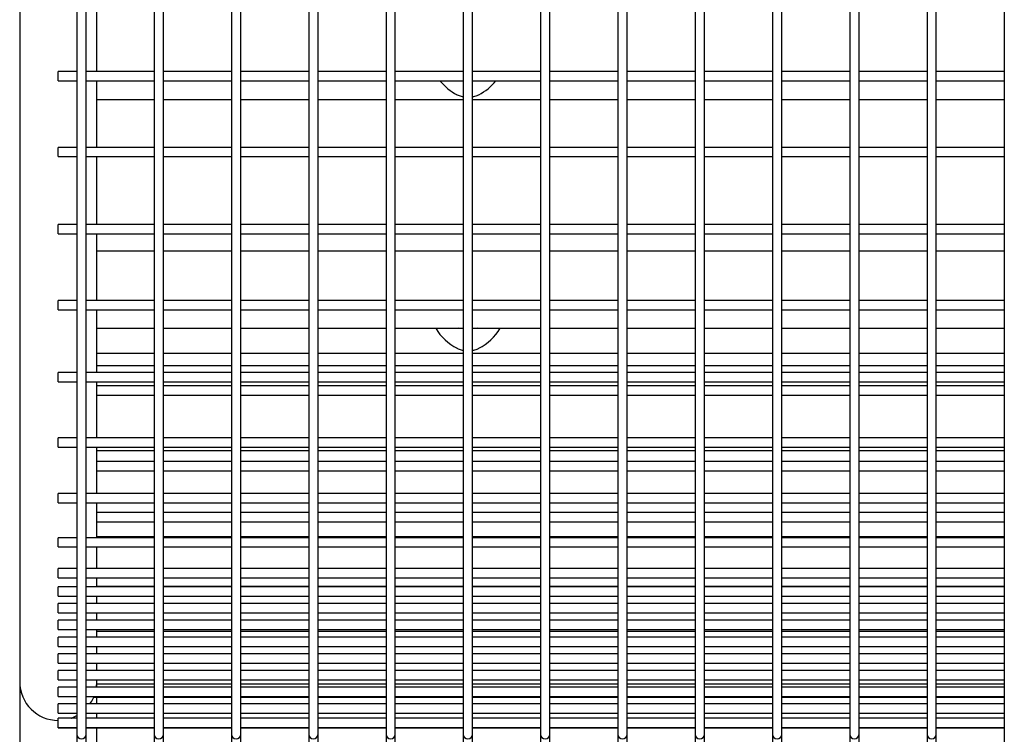
# Model space of a CAD drawing. Units: millimetres. Extents: x 62 to 370, y 28 to 278.
# Drawn here: x 225 to 241, y 53 to 64 of the extents above; entities that cross this region are included whole.
import ezdxf

# ---------------------------------------------------------------- set-up
doc = ezdxf.new("R2010")
doc.units = ezdxf.units.MM

msp = doc.modelspace()

# ---------------------------------------------------------------- linework, layer by layer
at = {"color": 7, "linetype": 'Continuous', "lineweight": 25}
for p, q in [((225.897, 70.94), (225.897, 62.934)), ((226.047, 62.934), (226.047, 70.94)), ((227.147, 70.94), (227.147, 62.934)), ((227.297, 62.934), (227.297, 70.94)), ((228.397, 70.94), (228.397, 62.934)), ((228.547, 62.934), (228.547, 70.94)), ((229.647, 70.94), (229.647, 62.934)), ((229.797, 62.934), (229.797, 70.94)), ((230.897, 70.94), (230.897, 62.934)), ((231.047, 62.934), (231.047, 70.94)), ((232.147, 70.94), (232.147, 62.934)), ((232.297, 62.934), (232.297, 70.94)), ((233.397, 70.94), (233.397, 62.934)), ((233.547, 62.934), (233.547, 70.94)), ((234.647, 70.94), (234.647, 62.934)), ((234.797, 62.934), (234.797, 70.94)), ((235.897, 70.94), (235.897, 62.934)), ((236.047, 62.934), (236.047, 70.94)), ((237.147, 70.94), (237.147, 62.934)), ((237.297, 62.934), (237.297, 70.94)), ((238.397, 70.94), (238.397, 62.934)), ((238.547, 62.934), (238.547, 70.94)), ((239.647, 70.94), (239.647, 62.934)), ((239.797, 62.934), (239.797, 70.94)), ((240.897, 70.94), (240.897, 62.934)), ((224.972, 70.756), (224.972, 62.75)), ((226.222, 63.652), (226.222, 64.723)), ((225.897, 63.652), (225.597, 63.652)), ((225.597, 63.502), (225.597, 63.652)), ((227.147, 63.652), (226.047, 63.652)), ((228.397, 63.652), (227.297, 63.652)), ((229.647, 63.652), (228.547, 63.652)), ((230.897, 63.652), (229.797, 63.652)), ((232.147, 63.652), (231.047, 63.652)), ((233.397, 63.652), (232.297, 63.652)), ((234.647, 63.652), (233.547, 63.652)), ((235.897, 63.652), (234.797, 63.652)), ((237.147, 63.652), (236.047, 63.652)), ((238.397, 63.652), (237.297, 63.652)), ((239.647, 63.652), (238.547, 63.652)), ((240.897, 63.652), (239.797, 63.652)), ((225.597, 63.502), (225.897, 63.502)), ((226.047, 63.502), (227.147, 63.502)), ((226.222, 62.75), (226.222, 63.502)), ((227.297, 63.502), (228.397, 63.502)), ((228.547, 63.502), (229.647, 63.502)), ((229.797, 63.502), (230.897, 63.502)), ((231.047, 63.502), (232.147, 63.502)), ((232.297, 63.502), (233.397, 63.502)), ((233.547, 63.502), (234.647, 63.502)), ((234.797, 63.502), (235.897, 63.502)), ((236.047, 63.502), (237.147, 63.502)), ((237.297, 63.502), (238.397, 63.502)), ((238.547, 63.502), (239.647, 63.502)), ((239.797, 63.502), (240.897, 63.502)), ((226.222, 63.2), (227.147, 63.2)), ((226.222, 63.198), (227.147, 63.198)), ((227.297, 63.2), (228.397, 63.2)), ((227.297, 63.198), (228.397, 63.198)), ((228.547, 63.2), (229.647, 63.2)), ((228.547, 63.198), (229.647, 63.198)), ((229.797, 63.2), (230.897, 63.2)), ((229.797, 63.198), (230.897, 63.198)), ((231.047, 63.2), (232.147, 63.2)), ((231.047, 63.198), (232.147, 63.198)), ((232.297, 63.2), (233.397, 63.2)), ((232.297, 63.198), (233.397, 63.198)), ((233.547, 63.2), (234.647, 63.2)), ((233.547, 63.198), (234.647, 63.198)), ((234.797, 63.2), (235.897, 63.2)), ((234.797, 63.198), (235.897, 63.198)), ((236.047, 63.2), (237.147, 63.2)), ((236.047, 63.198), (237.147, 63.198)), ((237.297, 63.2), (238.397, 63.2)), ((237.297, 63.198), (238.397, 63.198)), ((238.547, 63.2), (239.647, 63.2)), ((238.547, 63.198), (239.647, 63.198)), ((239.797, 63.2), (240.897, 63.2)), ((239.797, 63.198), (240.897, 63.198)), ((225.897, 62.934), (225.897, 55.241)), ((226.047, 55.241), (226.047, 62.934)), ((227.147, 62.934), (227.147, 55.241)), ((227.297, 55.241), (227.297, 62.934)), ((228.397, 62.934), (228.397, 55.241)), ((228.547, 55.241), (228.547, 62.934)), ((229.647, 62.934), (229.647, 55.241)), ((229.797, 55.241), (229.797, 62.934)), ((230.897, 62.934), (230.897, 55.241)), ((231.047, 55.241), (231.047, 62.934)), ((232.147, 62.934), (232.147, 55.241)), ((232.297, 55.241), (232.297, 62.934)), ((233.397, 62.934), (233.397, 55.241)), ((233.547, 55.241), (233.547, 62.934)), ((234.647, 62.934), (234.647, 55.241)), ((234.797, 55.241), (234.797, 62.934)), ((235.897, 62.934), (235.897, 55.241)), ((236.047, 55.241), (236.047, 62.934)), ((237.147, 62.934), (237.147, 55.241)), ((237.297, 55.241), (237.297, 62.934)), ((238.397, 62.934), (238.397, 55.241)), ((238.547, 55.241), (238.547, 62.934)), ((239.647, 62.934), (239.647, 55.241)), ((239.797, 55.241), (239.797, 62.934)), ((240.897, 62.934), (240.897, 55.241)), ((224.972, 62.75), (224.972, 56.071)), ((226.222, 62.427), (226.222, 62.75)), ((225.897, 62.427), (225.597, 62.427)), ((225.597, 62.277), (225.597, 62.427)), ((227.147, 62.427), (226.047, 62.427)), ((228.397, 62.427), (227.297, 62.427)), ((229.647, 62.427), (228.547, 62.427)), ((230.897, 62.427), (229.797, 62.427)), ((232.147, 62.427), (231.047, 62.427)), ((233.397, 62.427), (232.297, 62.427)), ((234.647, 62.427), (233.547, 62.427)), ((235.897, 62.427), (234.797, 62.427)), ((237.147, 62.427), (236.047, 62.427)), ((238.397, 62.427), (237.297, 62.427)), ((239.647, 62.427), (238.547, 62.427)), ((240.897, 62.427), (239.797, 62.427)), ((225.597, 62.277), (225.897, 62.277)), ((226.047, 62.277), (227.147, 62.277)), ((226.222, 61.18), (226.222, 62.277)), ((227.297, 62.277), (228.397, 62.277)), ((228.547, 62.277), (229.647, 62.277)), ((229.797, 62.277), (230.897, 62.277)), ((231.047, 62.277), (232.147, 62.277)), ((232.297, 62.277), (233.397, 62.277)), ((233.547, 62.277), (234.647, 62.277)), ((234.797, 62.277), (235.897, 62.277)), ((236.047, 62.277), (237.147, 62.277)), ((237.297, 62.277), (238.397, 62.277)), ((238.547, 62.277), (239.647, 62.277)), ((239.797, 62.277), (240.897, 62.277)), ((225.897, 61.18), (225.597, 61.18)), ((225.597, 61.03), (225.597, 61.18)), ((227.147, 61.18), (226.047, 61.18)), ((228.397, 61.18), (227.297, 61.18)), ((229.647, 61.18), (228.547, 61.18)), ((230.897, 61.18), (229.797, 61.18)), ((232.147, 61.18), (231.047, 61.18)), ((233.397, 61.18), (232.297, 61.18)), ((234.647, 61.18), (233.547, 61.18)), ((235.897, 61.18), (234.797, 61.18)), ((237.147, 61.18), (236.047, 61.18)), ((238.397, 61.18), (237.297, 61.18)), ((239.647, 61.18), (238.547, 61.18)), ((240.897, 61.18), (239.797, 61.18)), ((225.597, 61.03), (225.897, 61.03)), ((226.047, 61.03), (227.147, 61.03)), ((226.222, 59.949), (226.222, 61.03)), ((227.297, 61.03), (228.397, 61.03)), ((228.547, 61.03), (229.647, 61.03)), ((229.797, 61.03), (230.897, 61.03)), ((231.047, 61.03), (232.147, 61.03)), ((232.297, 61.03), (233.397, 61.03)), ((233.547, 61.03), (234.647, 61.03)), ((234.797, 61.03), (235.897, 61.03)), ((236.047, 61.03), (237.147, 61.03)), ((237.297, 61.03), (238.397, 61.03)), ((238.547, 61.03), (239.647, 61.03)), ((239.797, 61.03), (240.897, 61.03)), ((227.147, 60.75), (226.222, 60.75)), ((228.397, 60.75), (227.297, 60.75)), ((229.647, 60.75), (228.547, 60.75)), ((230.897, 60.75), (229.797, 60.75)), ((232.147, 60.75), (231.047, 60.75)), ((233.397, 60.75), (232.297, 60.75)), ((234.647, 60.75), (233.547, 60.75)), ((235.897, 60.75), (234.797, 60.75)), ((237.147, 60.75), (236.047, 60.75)), ((238.397, 60.75), (237.297, 60.75)), ((239.647, 60.75), (238.547, 60.75)), ((240.897, 60.75), (239.797, 60.75)), ((225.897, 59.949), (225.597, 59.949)), ((225.597, 59.799), (225.597, 59.949)), ((227.147, 59.949), (226.047, 59.949)), ((228.397, 59.949), (227.297, 59.949)), ((229.647, 59.949), (228.547, 59.949)), ((230.897, 59.949), (229.797, 59.949)), ((232.147, 59.949), (231.047, 59.949)), ((233.397, 59.949), (232.297, 59.949)), ((234.647, 59.949), (233.547, 59.949)), ((235.897, 59.949), (234.797, 59.949)), ((237.147, 59.949), (236.047, 59.949)), ((238.397, 59.949), (237.297, 59.949)), ((239.647, 59.949), (238.547, 59.949)), ((240.897, 59.949), (239.797, 59.949)), ((225.597, 59.799), (225.897, 59.799)), ((226.047, 59.799), (227.147, 59.799)), ((226.222, 58.784), (226.222, 59.799)), ((227.297, 59.799), (228.397, 59.799)), ((228.547, 59.799), (229.647, 59.799)), ((229.797, 59.799), (230.897, 59.799)), ((231.047, 59.799), (232.147, 59.799)), ((232.297, 59.799), (233.397, 59.799)), ((233.547, 59.799), (234.647, 59.799)), ((234.797, 59.799), (235.897, 59.799)), ((236.047, 59.799), (237.147, 59.799)), ((237.297, 59.799), (238.397, 59.799)), ((238.547, 59.799), (239.647, 59.799)), ((239.797, 59.799), (240.897, 59.799)), ((226.222, 59.5), (227.147, 59.5)), ((227.297, 59.5), (228.397, 59.5)), ((228.547, 59.5), (229.647, 59.5)), ((229.797, 59.5), (230.897, 59.5)), ((231.047, 59.5), (232.1, 59.5)), ((232.105, 59.5), (232.147, 59.5)), ((232.344, 59.5), (233.397, 59.5)), ((233.547, 59.5), (234.647, 59.5)), ((234.797, 59.5), (235.897, 59.5)), ((236.047, 59.5), (237.147, 59.5)), ((237.297, 59.5), (238.397, 59.5)), ((238.547, 59.5), (239.647, 59.5)), ((239.797, 59.5), (240.897, 59.5)), ((226.222, 59.1), (227.147, 59.1)), ((227.297, 59.1), (228.397, 59.1)), ((228.547, 59.1), (229.647, 59.1)), ((229.797, 59.1), (230.897, 59.1)), ((231.047, 59.1), (232.147, 59.1)), ((232.297, 59.1), (233.397, 59.1)), ((233.547, 59.1), (234.647, 59.1)), ((234.797, 59.1), (235.897, 59.1)), ((236.047, 59.1), (237.147, 59.1)), ((237.297, 59.1), (238.397, 59.1)), ((238.547, 59.1), (239.647, 59.1)), ((239.797, 59.1), (240.897, 59.1)), ((225.897, 58.784), (225.597, 58.784)), ((225.597, 58.634), (225.597, 58.784)), ((227.147, 58.784), (226.047, 58.784)), ((227.147, 58.892), (226.222, 58.892)), ((228.397, 58.892), (227.297, 58.892)), ((228.397, 58.784), (227.297, 58.784)), ((229.647, 58.892), (228.547, 58.892)), ((229.647, 58.784), (228.547, 58.784)), ((230.897, 58.892), (229.797, 58.892)), ((230.897, 58.784), (229.797, 58.784)), ((232.147, 58.892), (231.047, 58.892)), ((232.147, 58.784), (231.047, 58.784)), ((233.397, 58.892), (232.297, 58.892)), ((233.397, 58.784), (232.297, 58.784)), ((234.647, 58.892), (233.547, 58.892)), ((234.647, 58.784), (233.547, 58.784)), ((235.897, 58.892), (234.797, 58.892)), ((235.897, 58.784), (234.797, 58.784)), ((237.147, 58.892), (236.047, 58.892)), ((237.147, 58.784), (236.047, 58.784)), ((238.397, 58.892), (237.297, 58.892)), ((238.397, 58.784), (237.297, 58.784)), ((239.647, 58.892), (238.547, 58.892)), ((239.647, 58.784), (238.547, 58.784)), ((240.897, 58.892), (239.797, 58.892)), ((240.897, 58.784), (239.797, 58.784)), ((225.597, 58.634), (225.897, 58.634)), ((226.047, 58.634), (227.147, 58.634)), ((226.222, 57.73), (226.222, 58.634)), ((227.297, 58.634), (228.397, 58.634)), ((228.547, 58.634), (229.647, 58.634)), ((229.797, 58.634), (230.897, 58.634)), ((231.047, 58.634), (232.147, 58.634)), ((232.297, 58.634), (233.397, 58.634)), ((233.547, 58.634), (234.647, 58.634)), ((234.797, 58.634), (235.897, 58.634)), ((236.047, 58.634), (237.147, 58.634)), ((237.297, 58.634), (238.397, 58.634)), ((238.547, 58.634), (239.647, 58.634)), ((239.797, 58.634), (240.897, 58.634)), ((227.147, 58.568), (226.222, 58.568)), ((228.397, 58.568), (227.297, 58.568)), ((229.647, 58.568), (228.547, 58.568)), ((230.897, 58.568), (229.797, 58.568)), ((232.147, 58.568), (231.047, 58.568)), ((233.397, 58.568), (232.297, 58.568)), ((234.647, 58.568), (233.547, 58.568)), ((235.897, 58.568), (234.797, 58.568)), ((237.147, 58.568), (236.047, 58.568)), ((238.397, 58.568), (237.297, 58.568)), ((239.647, 58.568), (238.547, 58.568)), ((240.897, 58.568), (239.797, 58.568)), ((226.222, 58.418), (227.147, 58.418)), ((227.297, 58.418), (228.397, 58.418)), ((228.547, 58.418), (229.647, 58.418)), ((229.797, 58.418), (230.897, 58.418)), ((231.047, 58.418), (232.147, 58.418)), ((232.297, 58.418), (233.397, 58.418)), ((233.547, 58.418), (234.647, 58.418)), ((234.797, 58.418), (235.897, 58.418)), ((236.047, 58.418), (237.147, 58.418)), ((237.297, 58.418), (238.397, 58.418)), ((238.547, 58.418), (239.647, 58.418)), ((239.797, 58.418), (240.897, 58.418)), ((225.897, 57.73), (225.597, 57.73)), ((225.597, 57.58), (225.597, 57.73)), ((227.147, 57.73), (226.047, 57.73)), ((228.397, 57.73), (227.297, 57.73)), ((229.647, 57.73), (228.547, 57.73)), ((230.897, 57.73), (229.797, 57.73)), ((232.147, 57.73), (231.047, 57.73)), ((233.397, 57.73), (232.297, 57.73)), ((234.647, 57.73), (233.547, 57.73)), ((235.897, 57.73), (234.797, 57.73)), ((237.147, 57.73), (236.047, 57.73)), ((238.397, 57.73), (237.297, 57.73)), ((239.647, 57.73), (238.547, 57.73)), ((240.897, 57.73), (239.797, 57.73)), ((225.597, 57.58), (225.897, 57.58)), ((226.047, 57.58), (227.147, 57.58)), ((226.222, 56.828), (226.222, 57.58)), ((226.222, 57.526), (227.147, 57.526)), ((227.297, 57.58), (228.397, 57.58)), ((227.297, 57.526), (228.397, 57.526)), ((228.547, 57.58), (229.647, 57.58)), ((228.547, 57.526), (229.647, 57.526)), ((229.797, 57.58), (230.897, 57.58)), ((229.797, 57.526), (230.897, 57.526)), ((231.047, 57.58), (232.147, 57.58)), ((231.047, 57.526), (232.147, 57.526)), ((232.297, 57.58), (233.397, 57.58)), ((232.297, 57.526), (233.397, 57.526)), ((233.547, 57.58), (234.647, 57.58)), ((233.547, 57.526), (234.647, 57.526)), ((234.797, 57.58), (235.897, 57.58)), ((234.797, 57.526), (235.897, 57.526)), ((236.047, 57.58), (237.147, 57.58)), ((236.047, 57.526), (237.147, 57.526)), ((237.297, 57.58), (238.397, 57.58)), ((237.297, 57.526), (238.397, 57.526)), ((238.547, 57.58), (239.647, 57.58)), ((238.547, 57.526), (239.647, 57.526)), ((239.797, 57.58), (240.897, 57.58)), ((239.797, 57.526), (240.897, 57.526)), ((227.147, 57.347), (226.222, 57.347)), ((228.397, 57.347), (227.297, 57.347)), ((229.647, 57.347), (228.547, 57.347)), ((230.897, 57.347), (229.797, 57.347)), ((232.147, 57.347), (231.047, 57.347)), ((233.397, 57.347), (232.297, 57.347)), ((234.647, 57.347), (233.547, 57.347)), ((235.897, 57.347), (234.797, 57.347)), ((237.147, 57.347), (236.047, 57.347)), ((238.397, 57.347), (237.297, 57.347)), ((239.647, 57.347), (238.547, 57.347)), ((240.897, 57.347), (239.797, 57.347)), ((226.222, 57.197), (227.147, 57.197)), ((227.297, 57.197), (228.397, 57.197)), ((228.547, 57.197), (229.647, 57.197)), ((229.797, 57.197), (230.897, 57.197)), ((231.047, 57.197), (232.147, 57.197)), ((232.297, 57.197), (233.397, 57.197)), ((233.547, 57.197), (234.647, 57.197)), ((234.797, 57.197), (235.897, 57.197)), ((236.047, 57.197), (237.147, 57.197)), ((237.297, 57.197), (238.397, 57.197)), ((238.547, 57.197), (239.647, 57.197)), ((239.797, 57.197), (240.897, 57.197)), ((225.897, 56.828), (225.597, 56.828)), ((225.597, 56.678), (225.597, 56.828)), ((227.147, 56.828), (226.047, 56.828)), ((228.397, 56.828), (227.297, 56.828)), ((229.647, 56.828), (228.547, 56.828)), ((230.897, 56.828), (229.797, 56.828)), ((232.147, 56.828), (231.047, 56.828)), ((233.397, 56.828), (232.297, 56.828)), ((234.647, 56.828), (233.547, 56.828)), ((235.897, 56.828), (234.797, 56.828)), ((237.147, 56.828), (236.047, 56.828)), ((238.397, 56.828), (237.297, 56.828)), ((239.647, 56.828), (238.547, 56.828)), ((240.897, 56.828), (239.797, 56.828)), ((225.597, 56.678), (225.897, 56.678)), ((226.047, 56.678), (227.147, 56.678)), ((226.222, 56.114), (226.222, 56.678)), ((227.297, 56.678), (228.397, 56.678)), ((228.547, 56.678), (229.647, 56.678)), ((229.797, 56.678), (230.897, 56.678)), ((231.047, 56.678), (232.147, 56.678)), ((232.297, 56.678), (233.397, 56.678)), ((233.547, 56.678), (234.647, 56.678)), ((234.797, 56.678), (235.897, 56.678)), ((236.047, 56.678), (237.147, 56.678)), ((237.297, 56.678), (238.397, 56.678)), ((238.547, 56.678), (239.647, 56.678)), ((239.797, 56.678), (240.897, 56.678)), ((227.147, 56.52), (226.222, 56.52)), ((228.397, 56.52), (227.297, 56.52)), ((229.647, 56.52), (228.547, 56.52)), ((230.897, 56.52), (229.797, 56.52)), ((232.147, 56.52), (231.047, 56.52)), ((233.397, 56.52), (232.297, 56.52)), ((234.647, 56.52), (233.547, 56.52)), ((235.897, 56.52), (234.797, 56.52)), ((237.147, 56.52), (236.047, 56.52)), ((238.397, 56.52), (237.297, 56.52)), ((239.647, 56.52), (238.547, 56.52)), ((240.897, 56.52), (239.797, 56.52)), ((226.222, 56.37), (227.147, 56.37)), ((227.297, 56.37), (228.397, 56.37)), ((228.547, 56.37), (229.647, 56.37)), ((229.797, 56.37), (230.897, 56.37)), ((231.047, 56.37), (232.147, 56.37)), ((232.297, 56.37), (233.397, 56.37)), ((233.547, 56.37), (234.647, 56.37)), ((234.797, 56.37), (235.897, 56.37)), ((236.047, 56.37), (237.147, 56.37)), ((237.297, 56.37), (238.397, 56.37)), ((238.547, 56.37), (239.647, 56.37)), ((239.797, 56.37), (240.897, 56.37)), ((224.972, 56.071), (224.972, 53.917)), ((225.897, 56.114), (225.597, 56.114)), ((225.597, 55.964), (225.597, 56.114)), ((227.147, 56.114), (226.047, 56.114)), ((227.147, 56.127), (226.222, 56.127)), ((228.397, 56.127), (227.297, 56.127)), ((228.397, 56.114), (227.297, 56.114)), ((229.647, 56.127), (228.547, 56.127)), ((229.647, 56.114), (228.547, 56.114)), ((230.897, 56.127), (229.797, 56.127)), ((230.897, 56.114), (229.797, 56.114)), ((232.147, 56.127), (231.047, 56.127)), ((232.147, 56.114), (231.047, 56.114)), ((233.397, 56.127), (232.297, 56.127)), ((233.397, 56.114), (232.297, 56.114)), ((234.647, 56.127), (233.547, 56.127)), ((234.647, 56.114), (233.547, 56.114)), ((235.897, 56.127), (234.797, 56.127)), ((235.897, 56.114), (234.797, 56.114)), ((237.147, 56.127), (236.047, 56.127)), ((237.147, 56.114), (236.047, 56.114)), ((238.397, 56.127), (237.297, 56.127)), ((238.397, 56.114), (237.297, 56.114)), ((239.647, 56.127), (238.547, 56.127)), ((239.647, 56.114), (238.547, 56.114)), ((240.897, 56.127), (239.797, 56.127)), ((240.897, 56.114), (239.797, 56.114)), ((225.597, 55.964), (225.897, 55.964)), ((226.047, 55.964), (227.147, 55.964)), ((226.222, 55.616), (226.222, 55.964)), ((227.297, 55.964), (228.397, 55.964)), ((228.547, 55.964), (229.647, 55.964)), ((229.797, 55.964), (230.897, 55.964)), ((231.047, 55.964), (232.147, 55.964)), ((232.297, 55.964), (233.397, 55.964)), ((233.547, 55.964), (234.647, 55.964)), ((234.797, 55.964), (235.897, 55.964)), ((236.047, 55.964), (237.147, 55.964)), ((237.297, 55.964), (238.397, 55.964)), ((238.547, 55.964), (239.647, 55.964)), ((239.797, 55.964), (240.897, 55.964)), ((225.897, 55.616), (225.597, 55.616)), ((225.597, 55.466), (225.597, 55.616)), ((227.147, 55.616), (226.047, 55.616)), ((228.397, 55.616), (227.297, 55.616)), ((229.647, 55.616), (228.547, 55.616)), ((230.897, 55.616), (229.797, 55.616)), ((232.147, 55.616), (231.047, 55.616)), ((233.397, 55.616), (232.297, 55.616)), ((234.647, 55.616), (233.547, 55.616)), ((235.897, 55.616), (234.797, 55.616)), ((237.147, 55.616), (236.047, 55.616)), ((238.397, 55.616), (237.297, 55.616)), ((239.647, 55.616), (238.547, 55.616)), ((240.897, 55.616), (239.797, 55.616)), ((225.597, 55.466), (225.897, 55.466)), ((226.047, 55.466), (227.147, 55.466)), ((226.222, 55.319), (226.222, 55.466)), ((227.297, 55.466), (228.397, 55.466)), ((228.547, 55.466), (229.647, 55.466)), ((229.797, 55.466), (230.897, 55.466)), ((231.047, 55.466), (232.147, 55.466)), ((232.297, 55.466), (233.397, 55.466)), ((233.547, 55.466), (234.647, 55.466)), ((234.797, 55.466), (235.897, 55.466)), ((236.047, 55.466), (237.147, 55.466)), ((237.297, 55.466), (238.397, 55.466)), ((238.547, 55.466), (239.647, 55.466)), ((239.797, 55.466), (240.897, 55.466)), ((225.897, 55.319), (225.597, 55.319)), ((225.597, 55.169), (225.597, 55.319)), ((227.147, 55.319), (226.047, 55.319)), ((226.222, 55.329), (227.147, 55.329)), ((227.297, 55.329), (228.397, 55.329)), ((228.397, 55.319), (227.297, 55.319)), ((228.547, 55.329), (229.647, 55.329)), ((229.647, 55.319), (228.547, 55.319)), ((229.797, 55.329), (230.897, 55.329)), ((230.897, 55.319), (229.797, 55.319)), ((231.047, 55.329), (232.147, 55.329)), ((232.147, 55.319), (231.047, 55.319)), ((232.297, 55.329), (233.397, 55.329)), ((233.397, 55.319), (232.297, 55.319)), ((233.547, 55.329), (234.647, 55.329)), ((234.647, 55.319), (233.547, 55.319)), ((234.797, 55.329), (235.897, 55.329)), ((235.897, 55.319), (234.797, 55.319)), ((236.047, 55.329), (237.147, 55.329)), ((237.147, 55.319), (236.047, 55.319)), ((237.297, 55.329), (238.397, 55.329)), ((238.397, 55.319), (237.297, 55.319)), ((238.547, 55.329), (239.647, 55.329)), ((239.647, 55.319), (238.547, 55.319)), ((239.797, 55.329), (240.897, 55.329)), ((240.897, 55.319), (239.797, 55.319)), ((225.597, 55.169), (225.897, 55.169)), ((225.897, 55.241), (225.897, 53.087)), ((226.047, 53.087), (226.047, 55.241)), ((226.047, 55.169), (227.147, 55.169)), ((226.222, 55.048), (226.222, 55.169)), ((227.147, 55.241), (227.147, 53.087)), ((227.297, 53.087), (227.297, 55.241)), ((227.297, 55.169), (228.397, 55.169)), ((228.397, 55.241), (228.397, 53.087)), ((228.547, 53.087), (228.547, 55.241)), ((228.547, 55.169), (229.647, 55.169)), ((229.647, 55.241), (229.647, 53.087)), ((229.797, 53.087), (229.797, 55.241)), ((229.797, 55.169), (230.897, 55.169)), ((230.897, 55.241), (230.897, 53.087)), ((231.047, 53.087), (231.047, 55.241)), ((231.047, 55.169), (232.147, 55.169)), ((232.147, 55.241), (232.147, 53.087)), ((232.297, 53.087), (232.297, 55.241)), ((232.297, 55.169), (233.397, 55.169)), ((233.397, 55.241), (233.397, 53.087)), ((233.547, 53.087), (233.547, 55.241)), ((233.547, 55.169), (234.647, 55.169)), ((234.647, 55.241), (234.647, 53.087)), ((234.797, 53.087), (234.797, 55.241)), ((234.797, 55.169), (235.897, 55.169)), ((235.897, 55.241), (235.897, 53.087)), ((236.047, 53.087), (236.047, 55.241)), ((236.047, 55.169), (237.147, 55.169)), ((237.147, 55.241), (237.147, 53.087)), ((237.297, 53.087), (237.297, 55.241)), ((237.297, 55.169), (238.397, 55.169)), ((238.397, 55.241), (238.397, 53.087)), ((238.547, 53.087), (238.547, 55.241)), ((238.547, 55.169), (239.647, 55.169)), ((239.647, 55.241), (239.647, 53.087)), ((239.797, 53.087), (239.797, 55.241)), ((239.797, 55.169), (240.897, 55.169)), ((240.897, 55.241), (240.897, 53.087)), ((225.897, 55.048), (225.597, 55.048)), ((225.597, 54.898), (225.597, 55.048)), ((227.147, 55.048), (226.047, 55.048)), ((228.397, 55.048), (227.297, 55.048)), ((229.647, 55.048), (228.547, 55.048)), ((230.897, 55.048), (229.797, 55.048)), ((232.147, 55.048), (231.047, 55.048)), ((233.397, 55.048), (232.297, 55.048)), ((234.647, 55.048), (233.547, 55.048)), ((235.897, 55.048), (234.797, 55.048)), ((237.147, 55.048), (236.047, 55.048)), ((238.397, 55.048), (237.297, 55.048)), ((239.647, 55.048), (238.547, 55.048)), ((240.897, 55.048), (239.797, 55.048)), ((225.597, 54.898), (225.897, 54.898)), ((226.047, 54.898), (227.147, 54.898)), ((226.222, 54.778), (226.222, 54.898)), ((227.297, 54.898), (228.397, 54.898)), ((228.547, 54.898), (229.647, 54.898)), ((229.797, 54.898), (230.897, 54.898)), ((231.047, 54.898), (232.147, 54.898)), ((232.297, 54.898), (233.397, 54.898)), ((233.547, 54.898), (234.647, 54.898)), ((234.797, 54.898), (235.897, 54.898)), ((236.047, 54.898), (237.147, 54.898)), ((237.297, 54.898), (238.397, 54.898)), ((238.547, 54.898), (239.647, 54.898)), ((239.797, 54.898), (240.897, 54.898)), ((225.897, 54.778), (225.597, 54.778)), ((225.597, 54.628), (225.597, 54.778)), ((225.597, 54.628), (225.897, 54.628)), ((227.147, 54.778), (226.047, 54.778)), ((226.047, 54.628), (227.147, 54.628)), ((226.222, 54.507), (226.222, 54.628)), ((228.397, 54.778), (227.297, 54.778)), ((227.297, 54.628), (228.397, 54.628)), ((229.647, 54.778), (228.547, 54.778)), ((228.547, 54.628), (229.647, 54.628)), ((230.897, 54.778), (229.797, 54.778)), ((229.797, 54.628), (230.897, 54.628)), ((232.147, 54.778), (231.047, 54.778)), ((231.047, 54.628), (232.147, 54.628)), ((233.397, 54.778), (232.297, 54.778)), ((232.297, 54.628), (233.397, 54.628)), ((234.647, 54.778), (233.547, 54.778)), ((233.547, 54.628), (234.647, 54.628)), ((235.897, 54.778), (234.797, 54.778)), ((234.797, 54.628), (235.897, 54.628)), ((237.147, 54.778), (236.047, 54.778)), ((236.047, 54.628), (237.147, 54.628)), ((238.397, 54.778), (237.297, 54.778)), ((237.297, 54.628), (238.397, 54.628)), ((239.647, 54.778), (238.547, 54.778)), ((238.547, 54.628), (239.647, 54.628)), ((240.897, 54.778), (239.797, 54.778)), ((239.797, 54.628), (240.897, 54.628)), ((225.897, 54.507), (225.597, 54.507)), ((225.597, 54.357), (225.597, 54.507)), ((227.147, 54.507), (226.047, 54.507)), ((227.147, 54.595), (226.222, 54.595)), ((228.397, 54.595), (227.297, 54.595)), ((228.397, 54.507), (227.297, 54.507)), ((229.647, 54.595), (228.547, 54.595)), ((229.647, 54.507), (228.547, 54.507)), ((230.897, 54.595), (229.797, 54.595)), ((230.897, 54.507), (229.797, 54.507)), ((232.147, 54.595), (231.047, 54.595)), ((232.147, 54.507), (231.047, 54.507)), ((233.397, 54.595), (232.297, 54.595)), ((233.397, 54.507), (232.297, 54.507)), ((234.647, 54.595), (233.547, 54.595)), ((234.647, 54.507), (233.547, 54.507)), ((235.897, 54.595), (234.797, 54.595)), ((235.897, 54.507), (234.797, 54.507)), ((237.147, 54.595), (236.047, 54.595)), ((237.147, 54.507), (236.047, 54.507)), ((238.397, 54.595), (237.297, 54.595)), ((238.397, 54.507), (237.297, 54.507)), ((239.647, 54.595), (238.547, 54.595)), ((239.647, 54.507), (238.547, 54.507)), ((240.897, 54.595), (239.797, 54.595)), ((240.897, 54.507), (239.797, 54.507)), ((225.597, 54.357), (225.897, 54.357)), ((226.047, 54.357), (227.147, 54.357)), ((226.222, 54.237), (226.222, 54.357)), ((227.297, 54.357), (228.397, 54.357)), ((228.547, 54.357), (229.647, 54.357)), ((229.797, 54.357), (230.897, 54.357)), ((231.047, 54.357), (232.147, 54.357)), ((232.297, 54.357), (233.397, 54.357)), ((233.547, 54.357), (234.647, 54.357)), ((234.797, 54.357), (235.897, 54.357)), ((236.047, 54.357), (237.147, 54.357)), ((237.297, 54.357), (238.397, 54.357)), ((238.547, 54.357), (239.647, 54.357)), ((239.797, 54.357), (240.897, 54.357)), ((225.897, 54.237), (225.597, 54.237)), ((225.597, 54.087), (225.597, 54.237)), ((227.147, 54.237), (226.047, 54.237)), ((228.397, 54.237), (227.297, 54.237)), ((229.647, 54.237), (228.547, 54.237)), ((230.897, 54.237), (229.797, 54.237)), ((232.147, 54.237), (231.047, 54.237)), ((233.397, 54.237), (232.297, 54.237)), ((234.647, 54.237), (233.547, 54.237)), ((235.897, 54.237), (234.797, 54.237)), ((237.147, 54.237), (236.047, 54.237)), ((238.397, 54.237), (237.297, 54.237)), ((239.647, 54.237), (238.547, 54.237)), ((240.897, 54.237), (239.797, 54.237)), ((225.597, 54.087), (225.897, 54.087)), ((226.047, 54.087), (227.147, 54.087)), ((226.222, 53.966), (226.222, 54.087)), ((227.297, 54.087), (228.397, 54.087)), ((228.547, 54.087), (229.647, 54.087)), ((229.797, 54.087), (230.897, 54.087)), ((231.047, 54.087), (232.147, 54.087)), ((232.297, 54.087), (233.397, 54.087)), ((233.547, 54.087), (234.647, 54.087)), ((234.797, 54.087), (235.897, 54.087)), ((236.047, 54.087), (237.147, 54.087)), ((237.297, 54.087), (238.397, 54.087)), ((238.547, 54.087), (239.647, 54.087)), ((239.797, 54.087), (240.897, 54.087)), ((224.972, 53.917), (224.972, 53.784)), ((225.897, 53.966), (225.597, 53.966)), ((225.597, 53.816), (225.597, 53.966)), ((227.147, 53.966), (226.047, 53.966)), ((228.397, 53.966), (227.297, 53.966)), ((229.647, 53.966), (228.547, 53.966)), ((230.897, 53.966), (229.797, 53.966)), ((232.147, 53.966), (231.047, 53.966)), ((233.397, 53.966), (232.297, 53.966)), ((234.647, 53.966), (233.547, 53.966)), ((235.897, 53.966), (234.797, 53.966)), ((237.147, 53.966), (236.047, 53.966)), ((238.397, 53.966), (237.297, 53.966)), ((239.647, 53.966), (238.547, 53.966)), ((240.897, 53.966), (239.797, 53.966)), ((224.972, 53.784), (224.972, 53.401)), ((225.597, 53.816), (225.897, 53.816)), ((225.897, 53.696), (225.597, 53.696)), ((225.597, 53.546), (225.597, 53.696)), ((226.047, 53.816), (227.147, 53.816)), ((227.147, 53.696), (226.047, 53.696)), ((226.216, 53.696), (226.222, 53.784)), ((226.221, 53.751), (227.147, 53.751)), ((226.222, 53.784), (226.222, 53.816)), ((226.222, 53.696), (226.222, 53.751)), ((227.297, 53.816), (228.397, 53.816)), ((227.297, 53.751), (228.397, 53.751)), ((228.397, 53.696), (227.297, 53.696)), ((228.547, 53.816), (229.647, 53.816)), ((228.547, 53.751), (229.647, 53.751)), ((229.647, 53.696), (228.547, 53.696)), ((229.797, 53.816), (230.897, 53.816)), ((229.797, 53.751), (230.897, 53.751)), ((230.897, 53.696), (229.797, 53.696)), ((231.047, 53.816), (232.147, 53.816)), ((231.047, 53.751), (232.147, 53.751)), ((232.147, 53.696), (231.047, 53.696)), ((232.297, 53.816), (233.397, 53.816)), ((232.297, 53.751), (233.397, 53.751)), ((233.397, 53.696), (232.297, 53.696)), ((233.547, 53.816), (234.647, 53.816)), ((233.547, 53.751), (234.647, 53.751)), ((234.647, 53.696), (233.547, 53.696)), ((234.797, 53.816), (235.897, 53.816)), ((234.797, 53.751), (235.897, 53.751)), ((235.897, 53.696), (234.797, 53.696)), ((236.047, 53.816), (237.147, 53.816)), ((236.047, 53.751), (237.147, 53.751)), ((237.147, 53.696), (236.047, 53.696)), ((237.297, 53.816), (238.397, 53.816)), ((237.297, 53.751), (238.397, 53.751)), ((238.397, 53.696), (237.297, 53.696)), ((238.547, 53.816), (239.647, 53.816)), ((238.547, 53.751), (239.647, 53.751)), ((239.647, 53.696), (238.547, 53.696)), ((239.797, 53.816), (240.897, 53.816)), ((239.797, 53.751), (240.897, 53.751)), ((240.897, 53.696), (239.797, 53.696)), ((225.597, 53.546), (225.897, 53.546)), ((226.047, 53.546), (227.147, 53.546)), ((226.171, 53.536), (227.147, 53.536)), ((226.222, 53.425), (226.222, 53.536)), ((227.297, 53.546), (228.397, 53.546)), ((227.297, 53.536), (228.397, 53.536)), ((228.547, 53.546), (229.647, 53.546)), ((228.547, 53.536), (229.647, 53.536)), ((229.797, 53.546), (230.897, 53.546)), ((229.797, 53.536), (230.897, 53.536)), ((231.047, 53.546), (232.147, 53.546)), ((231.047, 53.536), (232.147, 53.536)), ((232.297, 53.546), (233.397, 53.546)), ((232.297, 53.536), (233.397, 53.536)), ((233.547, 53.546), (234.647, 53.546)), ((233.547, 53.536), (234.647, 53.536)), ((234.797, 53.546), (235.897, 53.546)), ((234.797, 53.536), (235.897, 53.536)), ((236.047, 53.546), (237.147, 53.546)), ((236.047, 53.536), (237.147, 53.536)), ((237.297, 53.546), (238.397, 53.546)), ((237.297, 53.536), (238.397, 53.536)), ((238.547, 53.546), (239.647, 53.546)), ((238.547, 53.536), (239.647, 53.536)), ((239.797, 53.546), (240.897, 53.546)), ((239.797, 53.536), (240.897, 53.536)), ((224.972, 53.401), (224.972, 52.188)), ((225.897, 53.425), (225.597, 53.425)), ((225.597, 53.275), (225.597, 53.425)), ((227.147, 53.425), (226.047, 53.425)), ((227.147, 53.425), (226.109, 53.425)), ((228.397, 53.425), (227.297, 53.425)), ((228.397, 53.425), (227.297, 53.425)), ((229.647, 53.425), (228.547, 53.425)), ((229.647, 53.425), (228.547, 53.425)), ((230.897, 53.425), (229.797, 53.425)), ((230.897, 53.425), (229.797, 53.425)), ((232.147, 53.425), (231.047, 53.425)), ((232.147, 53.425), (231.047, 53.425)), ((233.397, 53.425), (232.297, 53.425)), ((233.397, 53.425), (232.297, 53.425)), ((234.647, 53.425), (233.547, 53.425)), ((234.647, 53.425), (233.547, 53.425)), ((235.897, 53.425), (234.797, 53.425)), ((235.897, 53.425), (234.797, 53.425)), ((237.147, 53.425), (236.047, 53.425)), ((237.147, 53.425), (236.047, 53.425)), ((238.397, 53.425), (237.297, 53.425)), ((238.397, 53.425), (237.297, 53.425)), ((239.647, 53.425), (238.547, 53.425)), ((239.647, 53.425), (238.547, 53.425)), ((240.897, 53.425), (239.797, 53.425)), ((240.897, 53.425), (239.797, 53.425)), ((225.597, 53.275), (225.897, 53.275)), ((225.897, 53.194), (225.597, 53.194)), ((225.597, 53.044), (225.597, 53.194)), ((226.047, 53.275), (227.147, 53.275)), ((227.147, 53.194), (226.047, 53.194)), ((226.222, 53.194), (226.222, 53.275)), ((227.297, 53.275), (228.397, 53.275)), ((228.397, 53.194), (227.297, 53.194)), ((228.547, 53.275), (229.647, 53.275)), ((229.647, 53.194), (228.547, 53.194)), ((229.797, 53.275), (230.897, 53.275)), ((230.897, 53.194), (229.797, 53.194)), ((231.047, 53.275), (232.147, 53.275)), ((232.147, 53.194), (231.047, 53.194)), ((232.297, 53.275), (233.397, 53.275)), ((233.397, 53.194), (232.297, 53.194)), ((233.547, 53.275), (234.647, 53.275)), ((234.647, 53.194), (233.547, 53.194)), ((234.797, 53.275), (235.897, 53.275)), ((235.897, 53.194), (234.797, 53.194)), ((236.047, 53.275), (237.147, 53.275)), ((237.147, 53.194), (236.047, 53.194)), ((237.297, 53.275), (238.397, 53.275)), ((238.397, 53.194), (237.297, 53.194)), ((238.547, 53.275), (239.647, 53.275)), ((239.647, 53.194), (238.547, 53.194)), ((239.797, 53.275), (240.897, 53.275)), ((240.897, 53.194), (239.797, 53.194)), ((225.597, 53.044), (225.897, 53.044)), ((225.597, 53.037), (225.597, 53.044)), ((225.597, 53.037), (225.897, 53.037)), ((225.897, 53.087), (225.897, 52.934)), ((226.047, 52.934), (226.047, 53.087)), ((226.047, 53.044), (227.147, 53.044)), ((226.047, 53.037), (227.147, 53.037)), ((226.222, 52.448), (226.222, 53.044)), ((227.147, 53.087), (227.147, 52.934)), ((227.297, 52.934), (227.297, 53.087)), ((227.297, 53.044), (228.397, 53.044)), ((227.297, 53.037), (228.397, 53.037)), ((228.397, 53.087), (228.397, 52.934)), ((228.547, 52.934), (228.547, 53.087)), ((228.547, 53.044), (229.647, 53.044)), ((228.547, 53.037), (229.647, 53.037)), ((229.647, 53.087), (229.647, 52.934)), ((229.797, 52.934), (229.797, 53.087)), ((229.797, 53.044), (230.897, 53.044)), ((229.797, 53.037), (230.897, 53.037)), ((230.897, 53.087), (230.897, 52.934)), ((231.047, 52.934), (231.047, 53.087)), ((231.047, 53.044), (232.147, 53.044)), ((231.047, 53.037), (232.147, 53.037)), ((232.147, 53.087), (232.147, 52.934)), ((232.297, 52.934), (232.297, 53.087)), ((232.297, 53.044), (233.397, 53.044)), ((232.297, 53.037), (233.397, 53.037)), ((233.397, 53.087), (233.397, 52.934)), ((233.547, 52.934), (233.547, 53.087)), ((233.547, 53.044), (234.647, 53.044)), ((233.547, 53.037), (234.647, 53.037)), ((234.647, 53.087), (234.647, 52.934)), ((234.797, 52.934), (234.797, 53.087)), ((234.797, 53.044), (235.897, 53.044)), ((234.797, 53.037), (235.897, 53.037)), ((235.897, 53.087), (235.897, 52.934)), ((236.047, 52.934), (236.047, 53.087)), ((236.047, 53.044), (237.147, 53.044)), ((236.047, 53.037), (237.147, 53.037)), ((237.147, 53.087), (237.147, 52.934)), ((237.297, 52.934), (237.297, 53.087)), ((237.297, 53.044), (238.397, 53.044)), ((237.297, 53.037), (238.397, 53.037)), ((238.397, 53.087), (238.397, 52.934)), ((238.547, 52.934), (238.547, 53.087)), ((238.547, 53.044), (239.647, 53.044)), ((238.547, 53.037), (239.647, 53.037)), ((239.647, 53.087), (239.647, 52.934)), ((239.797, 52.934), (239.797, 53.087)), ((239.797, 53.044), (240.897, 53.044)), ((239.797, 53.037), (240.897, 53.037)), ((240.897, 53.087), (240.897, 52.934)), ((225.897, 52.934), (225.897, 52.188)), ((226.047, 52.188), (226.047, 52.934)), ((227.147, 52.934), (227.147, 52.188)), ((227.297, 52.188), (227.297, 52.934)), ((228.397, 52.934), (228.397, 52.188)), ((228.547, 52.188), (228.547, 52.934)), ((229.647, 52.934), (229.647, 52.188)), ((229.797, 52.188), (229.797, 52.934)), ((230.897, 52.934), (230.897, 52.188)), ((231.047, 52.188), (231.047, 52.934)), ((232.147, 52.934), (232.147, 52.188)), ((232.297, 52.188), (232.297, 52.934)), ((233.397, 52.934), (233.397, 52.188)), ((233.547, 52.188), (233.547, 52.934)), ((234.647, 52.934), (234.647, 52.188)), ((234.797, 52.188), (234.797, 52.934)), ((235.897, 52.934), (235.897, 52.188)), ((236.047, 52.188), (236.047, 52.934)), ((237.147, 52.934), (237.147, 52.188)), ((237.297, 52.188), (237.297, 52.934)), ((238.397, 52.934), (238.397, 52.188)), ((238.547, 52.188), (238.547, 52.934)), ((239.647, 52.934), (239.647, 52.188)), ((239.797, 52.188), (239.797, 52.934)), ((240.897, 52.934), (240.897, 52.188))]:
    msp.add_line(p, q, dxfattribs=at)
at = {"color": 7, "linetype": 'Continuous', "lineweight": 25, "flags": 128}
for points in [[(226.109, 53.425), (226.138, 53.472), (226.175, 53.546)], [(225.803, 53.194), (225.811, 53.197), (225.897, 53.236)]]:
    msp.add_lwpolyline(points, dxfattribs=at)
at = {"color": 7, "linetype": 'Continuous', "lineweight": 25}
for centre, radius, end in [((225.597, 53.784), 0.625, 270), ((225.972, 52.934), 0.075, 0), ((227.222, 52.934), 0.075, 0), ((228.472, 52.934), 0.075, 0), ((229.722, 52.934), 0.075, 0), ((230.972, 52.934), 0.075, 0), ((232.222, 52.934), 0.075, 0), ((233.472, 52.934), 0.075, 0), ((234.722, 52.934), 0.075, 0), ((235.972, 52.934), 0.075, 0), ((237.222, 52.934), 0.075, 0), ((238.472, 52.934), 0.075, 0), ((239.722, 52.934), 0.075, 0)]:
    msp.add_arc(centre, radius, 180, end, dxfattribs=at)
for centre, major_axis, start_param, end_param in [((232.222, 63.825), (-0.487, 0.487), 1.437191, 1.960355), ((232.222, 63.825), (0.487, 0.487), 4.32283, 4.845994), ((232.222, 59.725), (-0.487, 0.487), 1.26204, 1.960355), ((232.222, 59.725), (0.487, 0.487), 4.32283, 5.021145)]:
    msp.add_ellipse(centre, major_axis=major_axis, ratio=0.802585, start_param=start_param, end_param=end_param, dxfattribs=at)
for points, knots in [([(232.045, 63.278), (232.057, 63.273), (232.086, 63.259), (232.124, 63.25), (232.147, 63.245)], [0, 0, 0, 0, 0.386663, 1, 1, 1, 1]), ([(232.297, 63.246), (232.304, 63.246), (232.337, 63.251), (232.371, 63.264), (232.394, 63.276), (232.399, 63.278)], [0, 0, 0, 0, 0.176572, 0.835837, 1, 1, 1, 1]), ([(232.147, 59.495), (232.13, 59.495), (232.099, 59.497), (232.075, 59.499), (232.064, 59.5)], [0, 0, 0, 0, 0.561012, 1, 1, 1, 1]), ([(232.38, 59.5), (232.365, 59.499), (232.341, 59.497), (232.309, 59.495), (232.297, 59.495)], [0, 0, 0, 0, 0.614035, 1, 1, 1, 1]), ([(232.297, 59.5), (232.307, 59.5), (232.322, 59.5), (232.334, 59.5), (232.339, 59.5)], [0, 0, 0, 0, 0.610671, 1, 1, 1, 1]), ([(232.045, 59.178), (232.057, 59.172), (232.086, 59.158), (232.124, 59.15), (232.147, 59.145)], [0, 0, 0, 0, 0.386663, 1, 1, 1, 1]), ([(232.297, 59.145), (232.304, 59.146), (232.337, 59.15), (232.371, 59.164), (232.394, 59.175), (232.399, 59.178)], [0, 0, 0, 0, 0.176572, 0.835837, 1, 1, 1, 1])]:
    msp.add_open_spline(points, degree=3, knots=knots, dxfattribs=at)

doc.saveas('drawing.dxf')
